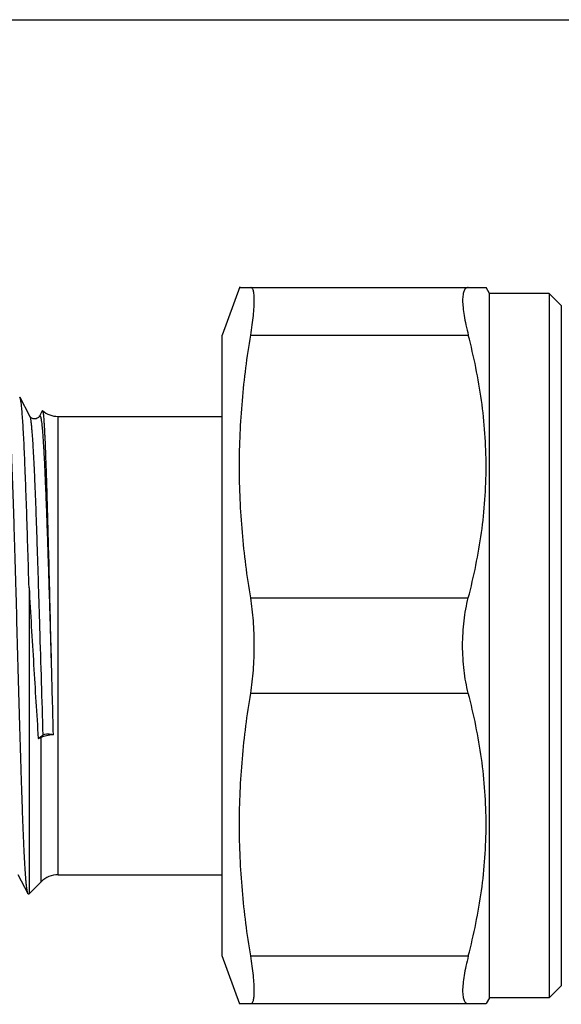
# Model space of a CAD drawing. Units: millimetres. Extents: x 0 to 297, y 0 to 210.
# Drawn here: x 66 to 88, y 169 to 210 of the extents above; entities that cross this region are included whole.
import ezdxf

# ---------------------------------------------------------------- set-up
doc = ezdxf.new("R2010")
doc.units = ezdxf.units.MM
doc.header["$LTSCALE"] = 16.335
doc.layers.get('0').update_dxf_attribs({"linetype": 'CONTINUOUS'})

msp = doc.modelspace()

# ---------------------------------------------------------------- linework, layer by layer
at = {"color": 7, "linetype": 'Continuous'}
for p, q in [((0, 210), (297, 210)), ((74.713, 198.81), (73.975, 196.783)), ((74.704, 198.783), (85.031, 198.783)), ((85.175, 198.533), (85.031, 198.783)), ((85.175, 169.033), (85.175, 198.533)), ((87.675, 198.533), (85.175, 198.533)), ((87.675, 198.533), (87.675, 169.033)), ((88.175, 198.033), (87.675, 198.533)), ((88.175, 198.033), (88.175, 169.533)), ((73.975, 170.783), (73.975, 196.783)), ((65.919, 193.395), (65.516, 194.168)), ((66.446, 193.617), (66.33, 193.395)), ((67.106, 193.383), (73.975, 193.383)), ((65.892, 186.196), (65.892, 173.383)), ((66.801, 183.783), (66.818, 183.133)), ((66.278, 179.891), (66.47, 180.034)), ((66.278, 179.891), (66.399, 179.938)), ((65.425, 174.199), (65.843, 173.397)), ((67.106, 174.183), (73.975, 174.183)), ((65.892, 173.383), (66.399, 173.89)), ((65.858, 173.383), (65.892, 173.383)), ((74.713, 168.756), (73.975, 170.783)), ((88.175, 169.533), (87.675, 169.033)), ((74.704, 168.783), (85.031, 168.783)), ((85.175, 169.033), (85.031, 168.783)), ((87.675, 169.033), (85.175, 169.033))]:
    msp.add_line(p, q, dxfattribs=at)
at = {"color": 9, "linetype": 'Continuous'}
for p, q in [((75.173, 196.783), (84.287, 196.783)), ((67.106, 174.183), (67.106, 193.383)), ((75.173, 185.783), (84.287, 185.783)), ((75.173, 181.783), (84.287, 181.783)), ((66.399, 173.89), (66.399, 179.938)), ((75.173, 170.783), (84.287, 170.783))]:
    msp.add_line(p, q, dxfattribs=at)
at = {"color": 7, "linetype": 'Continuous'}
msp.add_lwpolyline([(66.33, 193.395), (66.327, 193.391), (66.323, 193.383), (66.315, 193.371), (66.302, 193.356), (66.285, 193.339), (66.263, 193.321), (66.232, 193.303), (66.195, 193.287), (66.154, 193.278), (66.113, 193.276), (66.071, 193.282), (66.034, 193.295), (66.003, 193.31), (65.977, 193.328), (65.956, 193.346), (65.942, 193.361), (65.932, 193.374), (65.925, 193.384), (65.92, 193.393), (65.919, 193.395)], dxfattribs=at)
for centre, radius, start, end in [((67.106, 194.383), 1, 229.4881, 270), ((1621.558, 222.505), 1555.239, 181.450658, 181.564526), ((67.106, 173.183), 1, 90, 135)]:
    msp.add_arc(centre, radius, start, end, dxfattribs=at)
for points, knots in [([(75.173, 196.783), (75.196, 196.927), (75.238, 197.202), (75.285, 197.593), (75.315, 197.937), (75.324, 198.191), (75.322, 198.366), (75.315, 198.474), (75.303, 198.567), (75.287, 198.643), (75.267, 198.703), (75.242, 198.748), (75.21, 198.777), (75.185, 198.783), (75.173, 198.783)], [0, 0, 0, 0, 0.212198, 0.404155, 0.57225, 0.713651, 0.773623, 0.826194, 0.87128, 0.90893, 0.93944, 0.963502, 0.982687, 1, 1, 1, 1]), ([(84.287, 198.783), (84.268, 198.783), (84.232, 198.778), (84.181, 198.751), (84.139, 198.706), (84.106, 198.645), (84.08, 198.568), (84.054, 198.435), (84.044, 198.227), (84.062, 197.935), (84.109, 197.59), (84.184, 197.199), (84.25, 196.926), (84.287, 196.783)], [0, 0, 0, 0, 0.025942, 0.051357, 0.07893, 0.110859, 0.148555, 0.192842, 0.302416, 0.44021, 0.60447, 0.792345, 1, 1, 1, 1]), ([(75.173, 185.783), (75.024, 186.692), (74.787, 188.521), (74.662, 191.283), (74.787, 194.045), (75.024, 195.873), (75.173, 196.783)], [0, 0, 0, 0, 0.250222, 0.5, 0.749778, 1, 1, 1, 1]), ([(84.287, 185.783), (84.521, 186.682), (84.803, 188.049), (84.998, 189.895), (85.048, 191.283), (84.998, 192.671), (84.803, 194.516), (84.521, 195.884), (84.287, 196.783)], [0, 0, 0, 0, 0.250476, 0.375314, 0.5, 0.624686, 0.749524, 1, 1, 1, 1]), ([(65.835, 173.417), (65.829, 173.434), (65.819, 173.477), (65.806, 173.552), (65.793, 173.652), (65.779, 173.774), (65.766, 173.919), (65.747, 174.157), (65.724, 174.509), (65.697, 174.994), (65.67, 175.56), (65.644, 176.201), (65.617, 176.911), (65.59, 177.683), (65.553, 178.818), (65.508, 180.337), (65.454, 182.24), (65.401, 184.199), (65.356, 185.835), (65.32, 187.118), (65.293, 188.04), (65.266, 188.924), (65.239, 189.76), (65.212, 190.542), (65.185, 191.262), (65.159, 191.913), (65.132, 192.491), (65.105, 192.988), (65.082, 193.351), (65.063, 193.598), (65.05, 193.75), (65.036, 193.88), (65.023, 193.986), (65.011, 194.06), (65.002, 194.107), (64.995, 194.134), (64.988, 194.155), (64.982, 194.171), (64.973, 194.183), (64.967, 194.183)], [0, 0, 0, 0, 0.002589, 0.006286, 0.011096, 0.017012, 0.024023, 0.032115, 0.05147, 0.074906, 0.102209, 0.133135, 0.1674, 0.204692, 0.244672, 0.331211, 0.423866, 0.519259, 0.613913, 0.65988, 0.704378, 0.747, 0.787357, 0.825081, 0.859827, 0.89128, 0.919152, 0.94319, 0.963179, 0.971596, 0.978938, 0.985189, 0.990335, 0.994371, 0.995973, 0.997298, 0.998349, 0.999133, 1, 1, 1, 1]), ([(65.516, 194.168), (65.515, 194.17), (65.512, 194.176), (65.505, 194.183), (65.5, 194.183)], [0, 0, 0, 0, 0.345853, 1, 1, 1, 1]), ([(65.892, 186.196), (65.876, 186.724), (65.846, 187.746), (65.8, 189.215), (65.761, 190.358), (65.728, 191.193), (65.705, 191.751), (65.682, 192.258), (65.659, 192.711), (65.635, 193.106), (65.612, 193.441), (65.592, 193.682), (65.576, 193.843), (65.564, 193.94), (65.553, 194.02), (65.541, 194.084), (65.53, 194.132), (65.521, 194.158), (65.516, 194.168)], [0, 0, 0, 0, 0.198456, 0.384067, 0.552096, 0.62815, 0.698235, 0.761905, 0.818749, 0.868411, 0.910572, 0.944973, 0.959195, 0.971407, 0.981593, 0.989744, 0.995867, 1, 1, 1, 1]), ([(66.446, 193.617), (66.446, 193.618), (66.448, 193.621), (66.45, 193.624), (66.454, 193.624), (66.456, 193.623), (66.456, 193.623)], [0, 0, 0, 0, 0.348158, 0.59708, 0.788109, 1, 1, 1, 1]), ([(66.456, 193.623), (66.458, 193.621), (66.462, 193.614), (66.467, 193.601), (66.471, 193.583), (66.478, 193.547), (66.487, 193.487), (66.496, 193.399), (66.506, 193.288), (66.516, 193.154), (66.526, 192.999), (66.536, 192.822), (66.546, 192.623), (66.56, 192.318), (66.578, 191.886), (66.599, 191.311), (66.62, 190.665), (66.641, 189.955), (66.663, 189.185), (66.686, 188.365), (66.716, 187.192), (66.755, 185.66), (66.785, 184.416), (66.801, 183.783)], [0, 0, 0, 0, 0.000857, 0.002237, 0.004175, 0.006682, 0.013419, 0.022455, 0.033775, 0.047361, 0.063184, 0.081209, 0.101398, 0.123705, 0.17446, 0.233011, 0.298812, 0.371243, 0.449625, 0.533212, 0.621212, 0.807038, 1, 1, 1, 1]), ([(65.892, 186.196), (65.956, 185.121), (66.079, 183.019), (66.209, 180.918), (66.278, 179.891)], [0, 0, 0, 0, 0.511309, 1, 1, 1, 1]), ([(75.323, 183.783), (75.323, 184.129), (75.299, 184.798), (75.225, 185.464), (75.173, 185.783)], [0, 0, 0, 0, 0.517402, 1, 1, 1, 1]), ([(84.049, 183.783), (84.049, 184.131), (84.087, 184.804), (84.205, 185.469), (84.287, 185.783)], [0, 0, 0, 0, 0.517046, 1, 1, 1, 1]), ([(75.173, 181.783), (75.225, 182.102), (75.299, 182.768), (75.323, 183.437), (75.323, 183.783)], [0, 0, 0, 0, 0.482598, 1, 1, 1, 1]), ([(84.287, 181.783), (84.205, 182.097), (84.087, 182.762), (84.049, 183.435), (84.049, 183.783)], [0, 0, 0, 0, 0.482956, 1, 1, 1, 1]), ([(75.173, 170.783), (75.024, 171.692), (74.787, 173.521), (74.662, 176.283), (74.787, 179.045), (75.024, 180.873), (75.173, 181.783)], [0, 0, 0, 0, 0.250222, 0.5, 0.749778, 1, 1, 1, 1]), ([(84.287, 170.783), (84.521, 171.682), (84.803, 173.049), (84.998, 174.895), (85.048, 176.283), (84.998, 177.671), (84.803, 179.516), (84.521, 180.884), (84.287, 181.783)], [0, 0, 0, 0, 0.250476, 0.375314, 0.5, 0.624686, 0.749524, 1, 1, 1, 1]), ([(66.899, 180.043), (66.809, 180.036), (66.639, 180.012), (66.473, 179.967), (66.399, 179.938)], [0, 0, 0, 0, 0.531859, 1, 1, 1, 1]), ([(66.47, 180.034), (66.481, 180.042), (66.51, 180.057), (66.579, 180.078), (66.679, 180.09), (66.78, 180.082), (66.854, 180.064), (66.886, 180.051), (66.899, 180.043)], [0, 0, 0, 0, 0.095577, 0.21286, 0.488019, 0.769899, 0.894696, 1, 1, 1, 1]), ([(65.843, 173.397), (65.842, 173.399), (65.839, 173.405), (65.836, 173.412), (65.835, 173.417)], [0, 0, 0, 0, 0.215703, 1, 1, 1, 1]), ([(65.849, 173.388), (65.848, 173.388), (65.846, 173.391), (65.844, 173.395), (65.843, 173.397)], [0, 0, 0, 0, 0.216808, 1, 1, 1, 1]), ([(65.858, 173.383), (65.857, 173.383), (65.853, 173.383), (65.851, 173.386), (65.849, 173.388)], [0, 0, 0, 0, 0.215853, 1, 1, 1, 1]), ([(75.173, 168.783), (75.185, 168.783), (75.21, 168.789), (75.242, 168.818), (75.267, 168.863), (75.287, 168.923), (75.303, 168.999), (75.315, 169.092), (75.322, 169.2), (75.324, 169.375), (75.315, 169.629), (75.285, 169.973), (75.238, 170.364), (75.196, 170.639), (75.173, 170.783)], [0, 0, 0, 0, 0.017313, 0.036498, 0.06056, 0.09107, 0.12872, 0.173806, 0.226377, 0.286349, 0.42775, 0.595845, 0.787802, 1, 1, 1, 1]), ([(84.287, 170.783), (84.25, 170.64), (84.184, 170.367), (84.109, 169.976), (84.062, 169.631), (84.044, 169.339), (84.054, 169.131), (84.08, 168.997), (84.106, 168.92), (84.139, 168.86), (84.181, 168.815), (84.232, 168.788), (84.268, 168.783), (84.287, 168.783)], [0, 0, 0, 0, 0.207655, 0.39553, 0.55979, 0.697584, 0.807158, 0.851444, 0.889141, 0.92107, 0.948643, 0.974058, 1, 1, 1, 1])]:
    msp.add_open_spline(points, degree=3, knots=knots, dxfattribs=at)
at = {"color": 9, "linetype": 'Continuous'}
for points, knots in [([(65.919, 193.395), (65.923, 193.388), (65.929, 193.372), (65.942, 193.327), (65.956, 193.249), (65.973, 193.131), (65.99, 192.98), (66.007, 192.795), (66.024, 192.579), (66.041, 192.331), (66.065, 191.94), (66.094, 191.38), (66.128, 190.629), (66.162, 189.781), (66.196, 188.847), (66.23, 187.84), (66.264, 186.776), (66.298, 185.669), (66.344, 184.153), (66.4, 182.271), (66.446, 180.77), (66.47, 180.034)], [0, 0, 0, 0, 0.001683, 0.003972, 0.010409, 0.019339, 0.030751, 0.044609, 0.060867, 0.079473, 0.100358, 0.148669, 0.205117, 0.268899, 0.33911, 0.414748, 0.494736, 0.577935, 0.663161, 0.834823, 1, 1, 1, 1]), ([(66.33, 193.395), (66.332, 193.399), (66.336, 193.405), (66.343, 193.411), (66.349, 193.411), (66.353, 193.408), (66.357, 193.404), (66.362, 193.396), (66.369, 193.382), (66.376, 193.359), (66.384, 193.33), (66.391, 193.294), (66.399, 193.251), (66.41, 193.181), (66.423, 193.077), (66.438, 192.933), (66.453, 192.763), (66.468, 192.567), (66.483, 192.348), (66.498, 192.104), (66.513, 191.836), (66.529, 191.547), (66.55, 191.117), (66.575, 190.531), (66.606, 189.772), (66.636, 188.946), (66.666, 188.062), (66.697, 187.129), (66.727, 186.16), (66.767, 184.823), (66.798, 183.811), (66.818, 183.133)], [0, 0, 0, 0, 0.001317, 0.002176, 0.002547, 0.002963, 0.003475, 0.004111, 0.005807, 0.008109, 0.011035, 0.014594, 0.018787, 0.023614, 0.03517, 0.049239, 0.065785, 0.084767, 0.106134, 0.129826, 0.155778, 0.18392, 0.21417, 0.280658, 0.354498, 0.434867, 0.520863, 0.611527, 0.705839, 0.802742, 1, 1, 1, 1])]:
    msp.add_open_spline(points, degree=3, knots=knots, dxfattribs=at)

doc.saveas('drawing.dxf')
